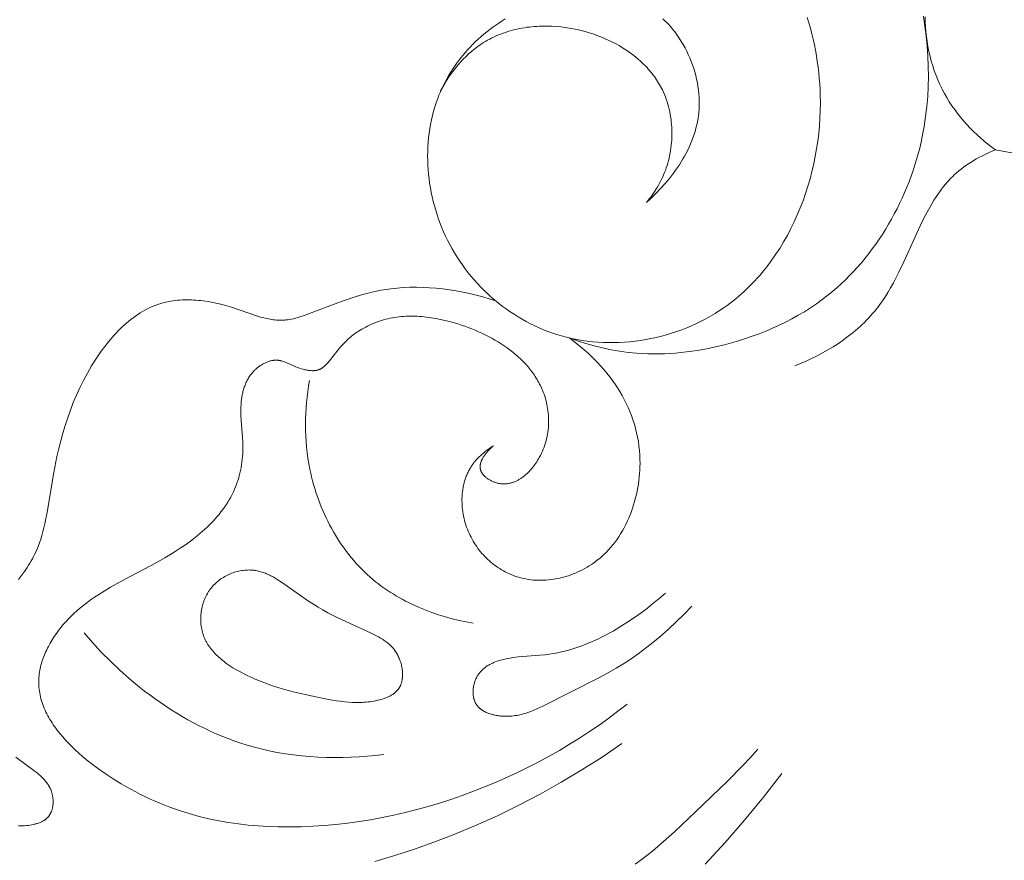
# Model space of a CAD drawing. Units: millimetres. Extents: x 5787 to 13714, y 5621 to 8839.
# Drawn here: x 12284 to 12317, y 8206 to 8234 of the extents above; entities that cross this region are included whole.
import ezdxf

# ---------------------------------------------------------------- set-up
doc = ezdxf.new("R2010")
doc.units = ezdxf.units.MM
doc.layers.get('0').update_dxf_attribs({"lineweight": 13})

# ---------------------------------------------------------------- blocks, each defined once
blk = doc.blocks.new('NPU.VRS-005_150_321')
for points in [[(-5.517, -28.02), (-5.466, -28.357), (-5.424, -28.695), (-5.392, -29.033), (-5.368, -29.372), (-5.354, -29.711), (-5.35, -30.05), (-5.356, -30.389), (-5.373, -30.727), (-5.401, -31.065), (-5.441, -31.402), (-5.492, -31.738), (-5.522, -31.906), (-5.555, -32.074), (-5.596, -32.266), (-5.642, -32.458), (-5.692, -32.649), (-5.746, -32.839), (-5.804, -33.029), (-5.865, -33.218), (-5.931, -33.405), (-6, -33.592), (-6.074, -33.777), (-6.151, -33.96), (-6.231, -34.142), (-6.316, -34.323), (-6.404, -34.501), (-6.496, -34.678), (-6.591, -34.853), (-6.69, -35.025), (-6.792, -35.196), (-6.898, -35.364), (-7.007, -35.53), (-7.12, -35.693), (-7.236, -35.853), (-7.356, -36.011), (-7.479, -36.166), (-7.605, -36.317), (-7.734, -36.466), (-7.867, -36.611), (-8.003, -36.753), (-8.142, -36.892), (-8.284, -37.027), (-8.429, -37.158), (-8.577, -37.286), (-8.729, -37.409), (-8.921, -37.557), (-9.117, -37.699), (-9.318, -37.835), (-9.522, -37.965), (-9.73, -38.088), (-9.942, -38.206), (-10.157, -38.318), (-10.375, -38.424), (-10.596, -38.525), (-10.82, -38.62), (-11.046, -38.71), (-11.275, -38.794), (-11.505, -38.872), (-11.738, -38.945), (-11.972, -39.013), (-12.207, -39.076), (-12.571, -39.163), (-12.754, -39.201), (-12.938, -39.236), (-13.122, -39.268), (-13.306, -39.296), (-13.491, -39.32), (-13.676, -39.341), (-13.861, -39.358), (-14.047, -39.371), (-14.232, -39.38), (-14.418, -39.386), (-14.604, -39.386), (-14.789, -39.383), (-14.975, -39.375), (-15.16, -39.363), (-15.305, -39.35), (-15.45, -39.334), (-15.595, -39.316), (-15.74, -39.295), (-15.884, -39.271), (-16.028, -39.245), (-16.171, -39.216), (-16.314, -39.185), (-16.598, -39.115), (-16.88, -39.035), (-17.158, -38.946), (-17.433, -38.849)], [(-14.841, -34.294), (-14.678, -34.144), (-14.518, -33.987), (-14.362, -33.824), (-14.211, -33.655), (-14.137, -33.568), (-14.065, -33.48), (-13.994, -33.391), (-13.925, -33.3), (-13.859, -33.207), (-13.794, -33.114), (-13.731, -33.019), (-13.67, -32.923), (-13.611, -32.826), (-13.555, -32.727), (-13.501, -32.627), (-13.45, -32.527), (-13.401, -32.425), (-13.356, -32.322), (-13.313, -32.218), (-13.273, -32.113), (-13.236, -32.007), (-13.203, -31.9), (-13.172, -31.792), (-13.145, -31.683), (-13.122, -31.573), (-13.102, -31.462), (-13.086, -31.351), (-13.08, -31.295), (-13.074, -31.239), (-13.069, -31.178), (-13.066, -31.118), (-13.063, -31.057), (-13.061, -30.996), (-13.061, -30.935), (-13.061, -30.874), (-13.066, -30.752), (-13.074, -30.629), (-13.087, -30.506), (-13.104, -30.384), (-13.125, -30.261), (-13.15, -30.139), (-13.179, -30.018), (-13.211, -29.897), (-13.248, -29.777), (-13.288, -29.659), (-13.331, -29.541), (-13.378, -29.425), (-13.429, -29.31), (-13.483, -29.197), (-13.54, -29.086), (-13.601, -28.977), (-13.665, -28.87), (-13.732, -28.765), (-13.802, -28.663), (-13.875, -28.564), (-13.951, -28.467), (-14.03, -28.373), (-14.112, -28.283), (-14.154, -28.239), (-14.196, -28.196), (-14.24, -28.153), (-14.284, -28.112)], [(-19.588, -28.115), (-19.697, -28.182), (-19.804, -28.251), (-19.909, -28.323), (-20.012, -28.396), (-20.113, -28.472), (-20.212, -28.549), (-20.309, -28.628), (-20.404, -28.71), (-20.497, -28.793), (-20.588, -28.878), (-20.676, -28.964), (-20.762, -29.053), (-20.847, -29.143), (-20.928, -29.235), (-21.008, -29.328), (-21.085, -29.424), (-21.16, -29.52), (-21.233, -29.619), (-21.303, -29.718), (-21.371, -29.82), (-21.436, -29.922), (-21.498, -30.027), (-21.559, -30.132), (-21.616, -30.239), (-21.671, -30.347), (-21.723, -30.457), (-21.773, -30.568), (-21.82, -30.68), (-21.864, -30.793), (-21.915, -30.934), (-21.961, -31.077), (-22.004, -31.221), (-22.042, -31.367), (-22.076, -31.514), (-22.106, -31.662), (-22.132, -31.811), (-22.154, -31.961), (-22.171, -32.112), (-22.185, -32.264), (-22.195, -32.417), (-22.201, -32.57), (-22.203, -32.723), (-22.201, -32.877), (-22.196, -33.03), (-22.186, -33.184), (-22.173, -33.338), (-22.156, -33.492), (-22.135, -33.645), (-22.11, -33.798), (-22.082, -33.95), (-22.049, -34.102), (-22.014, -34.253), (-21.974, -34.404), (-21.931, -34.553), (-21.885, -34.701), (-21.834, -34.848), (-21.781, -34.994), (-21.723, -35.139), (-21.663, -35.282), (-21.598, -35.423), (-21.531, -35.562), (-21.456, -35.706), (-21.378, -35.849), (-21.296, -35.988), (-21.211, -36.126), (-21.122, -36.261), (-21.03, -36.394), (-20.934, -36.525), (-20.836, -36.653), (-20.734, -36.778), (-20.629, -36.901), (-20.521, -37.021), (-20.41, -37.138), (-20.297, -37.252), (-20.18, -37.363), (-20.061, -37.472), (-19.939, -37.577), (-19.815, -37.679), (-19.689, -37.778), (-19.559, -37.873), (-19.428, -37.965), (-19.294, -38.054), (-19.159, -38.139), (-19.021, -38.22), (-18.881, -38.298), (-18.739, -38.372), (-18.596, -38.442), (-18.45, -38.509), (-18.303, -38.571), (-18.154, -38.63), (-18.004, -38.684), (-17.852, -38.734), (-17.699, -38.78), (-17.528, -38.826), (-17.355, -38.867), (-17.181, -38.902), (-17.005, -38.932), (-16.829, -38.957), (-16.652, -38.977), (-16.474, -38.992), (-16.295, -39.002), (-16.116, -39.007), (-15.937, -39.006), (-15.758, -39.001), (-15.578, -38.992), (-15.399, -38.977), (-15.22, -38.957), (-15.042, -38.933), (-14.864, -38.904), (-14.687, -38.87), (-14.511, -38.832), (-14.336, -38.789), (-14.163, -38.741), (-13.99, -38.689), (-13.819, -38.633), (-13.65, -38.572), (-13.483, -38.506), (-13.317, -38.436), (-13.154, -38.362), (-12.993, -38.284), (-12.835, -38.201), (-12.679, -38.114), (-12.525, -38.023), (-12.375, -37.928), (-12.227, -37.829), (-12.126, -37.756), (-12.025, -37.682), (-11.926, -37.606), (-11.829, -37.528), (-11.734, -37.447), (-11.64, -37.366), (-11.547, -37.282), (-11.456, -37.196), (-11.367, -37.109), (-11.279, -37.02), (-11.193, -36.93), (-11.109, -36.838), (-11.026, -36.744), (-10.945, -36.649), (-10.787, -36.453), (-10.636, -36.252), (-10.491, -36.046), (-10.353, -35.834), (-10.221, -35.618), (-10.096, -35.397), (-9.977, -35.171), (-9.865, -34.941), (-9.76, -34.708), (-9.661, -34.471), (-9.569, -34.23), (-9.483, -33.987), (-9.404, -33.741), (-9.332, -33.493), (-9.267, -33.243), (-9.208, -32.991), (-9.156, -32.737), (-9.111, -32.482), (-9.073, -32.226), (-9.041, -31.97), (-9.017, -31.713), (-8.999, -31.456), (-8.988, -31.199), (-8.985, -30.942), (-8.988, -30.686), (-8.995, -30.494), (-9.005, -30.303), (-9.02, -30.112), (-9.039, -29.922), (-9.061, -29.732), (-9.087, -29.543), (-9.117, -29.355), (-9.15, -29.168), (-9.187, -28.981), (-9.227, -28.795), (-9.271, -28.611), (-9.319, -28.427), (-9.37, -28.243), (-9.424, -28.061)], [(-5.456, -28.041), (-5.454, -28.209), (-5.446, -28.377), (-5.434, -28.544), (-5.416, -28.711), (-5.393, -28.878), (-5.365, -29.044), (-5.332, -29.209), (-5.294, -29.372), (-5.251, -29.535), (-5.203, -29.696), (-5.15, -29.855), (-5.092, -30.013), (-5.029, -30.168), (-4.961, -30.321), (-4.887, -30.472), (-4.809, -30.621), (-4.729, -30.761), (-4.645, -30.899), (-4.556, -31.034), (-4.463, -31.166), (-4.367, -31.296), (-4.266, -31.423), (-4.162, -31.547), (-4.054, -31.668), (-3.943, -31.785), (-3.829, -31.9), (-3.712, -32.012), (-3.592, -32.12), (-3.47, -32.225), (-3.345, -32.327), (-3.217, -32.425), (-3.088, -32.519)], [(-14.841, -34.294), (-14.791, -34.233), (-14.743, -34.172), (-14.695, -34.109), (-14.649, -34.045), (-14.604, -33.981), (-14.56, -33.915), (-14.517, -33.849), (-14.476, -33.781), (-14.436, -33.713), (-14.398, -33.644), (-14.361, -33.574), (-14.326, -33.503), (-14.292, -33.431), (-14.26, -33.358), (-14.229, -33.285), (-14.201, -33.21), (-14.172, -33.129), (-14.145, -33.047), (-14.12, -32.964), (-14.097, -32.881), (-14.076, -32.796), (-14.057, -32.711), (-14.04, -32.626), (-14.025, -32.54), (-14.013, -32.453), (-14.002, -32.366), (-13.994, -32.279), (-13.987, -32.192), (-13.983, -32.104), (-13.98, -32.016), (-13.98, -31.929), (-13.982, -31.841), (-13.986, -31.753), (-13.992, -31.666), (-14.001, -31.579), (-14.011, -31.492), (-14.023, -31.406), (-14.038, -31.32), (-14.055, -31.235), (-14.074, -31.15), (-14.095, -31.066), (-14.118, -30.982), (-14.144, -30.9), (-14.171, -30.818), (-14.201, -30.737), (-14.233, -30.658), (-14.267, -30.579), (-14.303, -30.502), (-14.333, -30.443), (-14.363, -30.386), (-14.395, -30.329), (-14.428, -30.273), (-14.462, -30.218), (-14.497, -30.163), (-14.533, -30.109), (-14.571, -30.056), (-14.61, -30.004), (-14.649, -29.952), (-14.69, -29.901), (-14.732, -29.851), (-14.775, -29.802), (-14.819, -29.753), (-14.864, -29.705), (-14.91, -29.658), (-14.957, -29.612), (-15.005, -29.566), (-15.053, -29.521), (-15.103, -29.477), (-15.205, -29.392), (-15.31, -29.309), (-15.418, -29.23), (-15.529, -29.154), (-15.643, -29.081), (-15.759, -29.012), (-15.878, -28.946), (-16, -28.883), (-16.123, -28.824), (-16.249, -28.768), (-16.376, -28.715), (-16.505, -28.666), (-16.635, -28.62), (-16.767, -28.578), (-16.899, -28.54), (-17.033, -28.504), (-17.168, -28.473), (-17.303, -28.445), (-17.438, -28.421), (-17.574, -28.401), (-17.71, -28.384), (-17.846, -28.371), (-18.018, -28.36), (-18.103, -28.356), (-18.189, -28.355), (-18.274, -28.354), (-18.359, -28.356), (-18.444, -28.359), (-18.528, -28.363), (-18.612, -28.369), (-18.696, -28.376), (-18.779, -28.386), (-18.862, -28.396), (-18.945, -28.409), (-19.027, -28.423), (-19.109, -28.438), (-19.19, -28.455), (-19.27, -28.474), (-19.35, -28.494), (-19.429, -28.517), (-19.508, -28.54), (-19.586, -28.566), (-19.663, -28.593), (-19.74, -28.621), (-19.816, -28.652), (-19.891, -28.684), (-19.965, -28.717), (-20.038, -28.753), (-20.111, -28.79), (-20.182, -28.829), (-20.253, -28.87), (-20.322, -28.912), (-20.391, -28.956), (-20.446, -28.993), (-20.5, -29.031), (-20.554, -29.071), (-20.606, -29.111), (-20.659, -29.152), (-20.71, -29.195), (-20.761, -29.238), (-20.811, -29.282), (-20.908, -29.374), (-21.003, -29.469), (-21.095, -29.567), (-21.184, -29.668), (-21.269, -29.772), (-21.351, -29.879), (-21.43, -29.988), (-21.506, -30.099), (-21.579, -30.212), (-21.648, -30.326), (-21.713, -30.442), (-21.776, -30.56)], [(-9.842, -39.791), (-9.654, -39.713), (-9.466, -39.63), (-9.28, -39.542), (-9.095, -39.45), (-8.912, -39.353), (-8.732, -39.25), (-8.554, -39.143), (-8.38, -39.031), (-8.21, -38.914), (-8.044, -38.792), (-7.882, -38.665), (-7.804, -38.6), (-7.726, -38.534), (-7.65, -38.466), (-7.575, -38.397), (-7.502, -38.326), (-7.431, -38.254), (-7.361, -38.181), (-7.292, -38.107), (-7.226, -38.032), (-7.161, -37.955), (-7.1, -37.88), (-7.041, -37.804), (-6.984, -37.726), (-6.928, -37.648), (-6.82, -37.488), (-6.717, -37.325), (-6.619, -37.158), (-6.525, -36.989), (-6.435, -36.816), (-6.347, -36.641), (-6.179, -36.286), (-5.687, -35.201), (-5.566, -34.948), (-5.44, -34.699), (-5.306, -34.454), (-5.237, -34.334), (-5.164, -34.216), (-5.09, -34.1), (-5.012, -33.986), (-4.932, -33.875), (-4.848, -33.767), (-4.762, -33.662), (-4.717, -33.61), (-4.671, -33.559), (-4.625, -33.51), (-4.577, -33.461), (-4.529, -33.413), (-4.479, -33.365), (-4.404, -33.297), (-4.327, -33.231), (-4.248, -33.167), (-4.167, -33.105), (-4.084, -33.046), (-3.999, -32.988), (-3.913, -32.932), (-3.825, -32.878), (-3.736, -32.827), (-3.646, -32.777), (-3.555, -32.729), (-3.463, -32.683), (-3.37, -32.639), (-3.277, -32.597), (-3.182, -32.558), (-3.088, -32.519)], [(-3.088, -32.519), (-2.737, -32.587), (-2.384, -32.644), (-2.088, -32.683), (-1.791, -32.714), (-1.493, -32.74), (-1.194, -32.759), (-0.597, -32.782), (0, -32.788)], [(-19.91, -37.601), (-20.128, -37.532), (-20.348, -37.469), (-20.569, -37.41), (-20.792, -37.357), (-21.015, -37.309), (-21.239, -37.267), (-21.463, -37.231), (-21.687, -37.201), (-21.911, -37.177), (-22.134, -37.159), (-22.356, -37.147), (-22.576, -37.143), (-22.795, -37.145), (-23.012, -37.154), (-23.226, -37.17), (-23.333, -37.181), (-23.438, -37.193), (-23.601, -37.217), (-23.762, -37.244), (-23.922, -37.276), (-24.081, -37.311), (-24.238, -37.35), (-24.394, -37.392), (-24.704, -37.485), (-25.01, -37.587), (-25.316, -37.697), (-26.214, -38.043), (-26.359, -38.095), (-26.503, -38.142), (-26.576, -38.163), (-26.648, -38.183), (-26.72, -38.201), (-26.793, -38.216), (-26.865, -38.229), (-26.901, -38.235), (-26.937, -38.24), (-26.973, -38.244), (-27.009, -38.248), (-27.045, -38.25), (-27.081, -38.252), (-27.135, -38.254), (-27.188, -38.254), (-27.241, -38.252), (-27.294, -38.249), (-27.347, -38.244), (-27.4, -38.237), (-27.453, -38.23), (-27.507, -38.221), (-27.56, -38.211), (-27.613, -38.2), (-27.719, -38.175), (-27.826, -38.146), (-27.933, -38.114), (-28.147, -38.043), (-28.581, -37.889), (-28.801, -37.816), (-28.958, -37.769), (-29.116, -37.726), (-29.274, -37.687), (-29.433, -37.654), (-29.593, -37.625), (-29.752, -37.602), (-29.832, -37.593), (-29.912, -37.585), (-29.991, -37.578), (-30.071, -37.573), (-30.15, -37.57), (-30.229, -37.568), (-30.308, -37.568), (-30.386, -37.569), (-30.464, -37.572), (-30.542, -37.577), (-30.619, -37.583), (-30.696, -37.592), (-30.773, -37.602), (-30.849, -37.614), (-30.924, -37.628), (-30.999, -37.643), (-31.073, -37.661), (-31.147, -37.681), (-31.22, -37.702), (-31.292, -37.726), (-31.335, -37.742), (-31.379, -37.758), (-31.465, -37.792), (-31.549, -37.83), (-31.633, -37.87), (-31.715, -37.914), (-31.797, -37.959), (-31.877, -38.008), (-31.956, -38.059), (-32.034, -38.112), (-32.111, -38.167), (-32.187, -38.225), (-32.262, -38.285), (-32.335, -38.347), (-32.408, -38.411), (-32.479, -38.476), (-32.549, -38.544), (-32.618, -38.613), (-32.686, -38.684), (-32.752, -38.756), (-32.818, -38.83), (-32.945, -38.981), (-33.068, -39.137), (-33.186, -39.297), (-33.3, -39.46), (-33.409, -39.625), (-33.513, -39.793), (-33.653, -40.035), (-33.785, -40.279), (-33.907, -40.526), (-34.021, -40.774), (-34.127, -41.025), (-34.225, -41.278), (-34.316, -41.533), (-34.4, -41.79), (-34.478, -42.05), (-34.55, -42.311), (-34.617, -42.574), (-34.678, -42.838), (-34.788, -43.374), (-35.011, -44.716), (-35.06, -44.979), (-35.087, -45.11), (-35.117, -45.239), (-35.149, -45.367), (-35.184, -45.494), (-35.221, -45.619), (-35.263, -45.742), (-35.308, -45.863), (-35.332, -45.923), (-35.357, -45.982), (-35.392, -46.059), (-35.428, -46.134), (-35.466, -46.208), (-35.505, -46.282), (-35.546, -46.355), (-35.589, -46.427), (-35.633, -46.498), (-35.678, -46.569), (-35.773, -46.709), (-35.872, -46.846), (-35.975, -46.982)], [(-36.057, -52.961), (-35.407, -53.443), (-35.349, -53.489), (-35.292, -53.535), (-35.237, -53.584), (-35.21, -53.608), (-35.183, -53.633), (-35.158, -53.659), (-35.132, -53.685), (-35.108, -53.711), (-35.084, -53.738), (-35.061, -53.765), (-35.038, -53.793), (-35.017, -53.821), (-34.996, -53.85), (-34.976, -53.88), (-34.957, -53.91), (-34.939, -53.941), (-34.922, -53.973), (-34.914, -53.989), (-34.906, -54.005), (-34.898, -54.022), (-34.891, -54.038), (-34.884, -54.055), (-34.877, -54.072), (-34.871, -54.089), (-34.865, -54.107), (-34.856, -54.132), (-34.849, -54.158), (-34.841, -54.184), (-34.835, -54.211), (-34.829, -54.237), (-34.824, -54.264), (-34.82, -54.292), (-34.816, -54.319), (-34.813, -54.347), (-34.81, -54.374), (-34.808, -54.402), (-34.807, -54.43), (-34.807, -54.457), (-34.807, -54.485), (-34.808, -54.512), (-34.81, -54.54), (-34.813, -54.567), (-34.816, -54.594), (-34.82, -54.621), (-34.825, -54.647), (-34.831, -54.674), (-34.837, -54.699), (-34.844, -54.725), (-34.852, -54.75), (-34.861, -54.775), (-34.865, -54.787), (-34.87, -54.799), (-34.875, -54.811), (-34.88, -54.822), (-34.886, -54.834), (-34.891, -54.845), (-34.897, -54.856), (-34.903, -54.868), (-34.909, -54.879), (-34.916, -54.889), (-34.923, -54.9), (-34.929, -54.91), (-34.937, -54.921), (-34.944, -54.931), (-34.952, -54.941), (-34.96, -54.952), (-34.969, -54.962), (-34.978, -54.972), (-34.987, -54.982), (-34.996, -54.991), (-35.005, -55.001), (-35.015, -55.01), (-35.025, -55.019), (-35.035, -55.027), (-35.045, -55.036), (-35.055, -55.044), (-35.066, -55.052), (-35.077, -55.06), (-35.088, -55.068), (-35.099, -55.076), (-35.111, -55.083), (-35.122, -55.09), (-35.146, -55.104), (-35.17, -55.118), (-35.195, -55.13), (-35.22, -55.142), (-35.246, -55.153), (-35.273, -55.164), (-35.3, -55.174), (-35.327, -55.183), (-35.355, -55.192), (-35.383, -55.2), (-35.412, -55.208), (-35.44, -55.215), (-35.469, -55.222), (-35.528, -55.234), (-35.588, -55.244), (-35.648, -55.252), (-35.708, -55.258), (-35.768, -55.263), (-35.838, -55.268), (-35.908, -55.27), (-35.977, -55.272)], [(-19.991, -42.476), (-20.033, -42.514), (-20.077, -42.555), (-20.12, -42.598), (-20.162, -42.643), (-20.183, -42.667), (-20.204, -42.69), (-20.224, -42.715), (-20.243, -42.739), (-20.262, -42.764), (-20.281, -42.789), (-20.299, -42.815), (-20.316, -42.84), (-20.332, -42.866), (-20.347, -42.892), (-20.361, -42.919), (-20.375, -42.945), (-20.381, -42.958), (-20.387, -42.971), (-20.392, -42.985), (-20.398, -42.998), (-20.403, -43.011), (-20.408, -43.024), (-20.412, -43.038), (-20.416, -43.051), (-20.42, -43.064), (-20.423, -43.077), (-20.426, -43.091), (-20.429, -43.104), (-20.431, -43.117), (-20.433, -43.13), (-20.435, -43.143), (-20.436, -43.156), (-20.437, -43.169), (-20.437, -43.182), (-20.437, -43.195), (-20.437, -43.208), (-20.436, -43.22), (-20.435, -43.227), (-20.434, -43.233), (-20.433, -43.239), (-20.432, -43.246), (-20.431, -43.252), (-20.43, -43.258), (-20.428, -43.269), (-20.425, -43.28), (-20.422, -43.291), (-20.418, -43.302), (-20.415, -43.312), (-20.41, -43.323), (-20.406, -43.334), (-20.401, -43.344), (-20.396, -43.355), (-20.391, -43.365), (-20.385, -43.375), (-20.379, -43.385), (-20.373, -43.395), (-20.366, -43.405), (-20.359, -43.415), (-20.352, -43.425), (-20.345, -43.435), (-20.337, -43.444), (-20.329, -43.454), (-20.321, -43.463), (-20.313, -43.473), (-20.304, -43.482), (-20.295, -43.491), (-20.286, -43.5), (-20.277, -43.509), (-20.267, -43.517), (-20.248, -43.535), (-20.227, -43.551), (-20.206, -43.567), (-20.184, -43.583), (-20.162, -43.598), (-20.139, -43.613), (-20.115, -43.627), (-20.091, -43.64), (-20.067, -43.653), (-20.042, -43.665), (-20.017, -43.676), (-19.992, -43.687), (-19.966, -43.697), (-19.94, -43.707), (-19.914, -43.715), (-19.888, -43.723), (-19.862, -43.731), (-19.835, -43.737), (-19.809, -43.743), (-19.782, -43.748), (-19.756, -43.752), (-19.729, -43.755), (-19.703, -43.758), (-19.676, -43.759), (-19.65, -43.76), (-19.624, -43.76), (-19.598, -43.76), (-19.572, -43.758), (-19.547, -43.756), (-19.521, -43.753), (-19.496, -43.75), (-19.47, -43.745), (-19.445, -43.74), (-19.42, -43.735), (-19.395, -43.728), (-19.371, -43.721), (-19.346, -43.714), (-19.322, -43.705), (-19.297, -43.697), (-19.273, -43.687), (-19.25, -43.677), (-19.226, -43.666), (-19.202, -43.655), (-19.179, -43.643), (-19.156, -43.631), (-19.133, -43.618), (-19.11, -43.604), (-19.088, -43.59), (-19.065, -43.576), (-19.043, -43.561), (-19.021, -43.545), (-18.999, -43.529), (-18.978, -43.513), (-18.935, -43.479), (-18.894, -43.443), (-18.853, -43.406), (-18.813, -43.367), (-18.774, -43.327), (-18.737, -43.285), (-18.7, -43.242), (-18.664, -43.199), (-18.629, -43.154), (-18.596, -43.108), (-18.563, -43.062), (-18.532, -43.014), (-18.502, -42.967), (-18.473, -42.918), (-18.445, -42.869), (-18.408, -42.801), (-18.374, -42.732), (-18.342, -42.662), (-18.312, -42.592), (-18.285, -42.521), (-18.26, -42.45), (-18.237, -42.378), (-18.217, -42.307), (-18.199, -42.235), (-18.182, -42.162), (-18.169, -42.09), (-18.157, -42.018), (-18.147, -41.945), (-18.14, -41.872), (-18.134, -41.8), (-18.131, -41.727), (-18.13, -41.655), (-18.13, -41.582), (-18.133, -41.51), (-18.138, -41.438), (-18.144, -41.367), (-18.152, -41.295), (-18.163, -41.225), (-18.175, -41.154), (-18.189, -41.084), (-18.205, -41.015), (-18.222, -40.946), (-18.241, -40.877), (-18.262, -40.81), (-18.285, -40.743), (-18.31, -40.677), (-18.336, -40.611), (-18.358, -40.558), (-18.382, -40.505), (-18.407, -40.453), (-18.433, -40.401), (-18.46, -40.35), (-18.489, -40.299), (-18.518, -40.249), (-18.548, -40.2), (-18.579, -40.151), (-18.611, -40.103), (-18.644, -40.055), (-18.678, -40.008), (-18.713, -39.961), (-18.748, -39.915), (-18.785, -39.87), (-18.823, -39.825), (-18.9, -39.737), (-18.981, -39.651), (-19.065, -39.568), (-19.151, -39.487), (-19.241, -39.408), (-19.334, -39.331), (-19.429, -39.257), (-19.526, -39.185), (-19.626, -39.115), (-19.728, -39.048), (-19.831, -38.983), (-19.937, -38.92), (-20.045, -38.859), (-20.154, -38.801), (-20.265, -38.745), (-20.377, -38.691), (-20.49, -38.639), (-20.605, -38.59), (-20.72, -38.543), (-20.836, -38.498), (-20.953, -38.455), (-21.071, -38.415), (-21.189, -38.377), (-21.307, -38.341), (-21.462, -38.298), (-21.618, -38.258), (-21.774, -38.223), (-21.929, -38.193), (-22.085, -38.167), (-22.24, -38.146), (-22.395, -38.131), (-22.472, -38.125), (-22.549, -38.121), (-22.626, -38.118), (-22.703, -38.117), (-22.78, -38.117), (-22.857, -38.118), (-22.933, -38.121), (-23.009, -38.126), (-23.085, -38.132), (-23.161, -38.14), (-23.237, -38.149), (-23.312, -38.161), (-23.387, -38.173), (-23.462, -38.188), (-23.537, -38.204), (-23.611, -38.222), (-23.685, -38.242), (-23.759, -38.264), (-23.827, -38.286), (-23.894, -38.309), (-23.961, -38.334), (-24.027, -38.361), (-24.093, -38.389), (-24.158, -38.418), (-24.223, -38.449), (-24.287, -38.481), (-24.35, -38.515), (-24.412, -38.55), (-24.473, -38.587), (-24.532, -38.625), (-24.591, -38.664), (-24.649, -38.705), (-24.705, -38.747), (-24.76, -38.791), (-24.806, -38.829), (-24.851, -38.867), (-24.895, -38.907), (-24.938, -38.948), (-24.98, -38.989), (-25.021, -39.032), (-25.103, -39.119), (-25.182, -39.209), (-25.26, -39.302), (-25.506, -39.614), (-25.552, -39.67), (-25.576, -39.698), (-25.6, -39.725), (-25.625, -39.751), (-25.65, -39.776), (-25.663, -39.788), (-25.675, -39.799), (-25.688, -39.811), (-25.702, -39.822), (-25.715, -39.832), (-25.728, -39.842), (-25.742, -39.852), (-25.756, -39.862), (-25.77, -39.871), (-25.784, -39.879), (-25.798, -39.887), (-25.813, -39.895), (-25.825, -39.901), (-25.838, -39.906), (-25.851, -39.911), (-25.864, -39.916), (-25.877, -39.921), (-25.89, -39.925), (-25.904, -39.929), (-25.917, -39.933), (-25.931, -39.936), (-25.945, -39.939), (-25.959, -39.941), (-25.973, -39.944), (-25.987, -39.946), (-26.001, -39.947), (-26.015, -39.949), (-26.03, -39.95), (-26.044, -39.951), (-26.059, -39.951), (-26.073, -39.951), (-26.088, -39.951), (-26.118, -39.95), (-26.148, -39.949), (-26.178, -39.946), (-26.208, -39.942), (-26.239, -39.937), (-26.27, -39.932), (-26.301, -39.926), (-26.332, -39.919), (-26.363, -39.911), (-26.394, -39.903), (-26.457, -39.884), (-26.519, -39.863), (-26.581, -39.841), (-26.643, -39.817), (-26.763, -39.766), (-26.943, -39.685), (-27.002, -39.661), (-27.031, -39.65), (-27.061, -39.64), (-27.09, -39.63), (-27.119, -39.622), (-27.134, -39.618), (-27.149, -39.614), (-27.163, -39.611), (-27.178, -39.608), (-27.193, -39.605), (-27.208, -39.603), (-27.223, -39.601), (-27.238, -39.599), (-27.251, -39.598), (-27.264, -39.597), (-27.277, -39.597), (-27.29, -39.596), (-27.303, -39.596), (-27.316, -39.596), (-27.329, -39.597), (-27.342, -39.597), (-27.356, -39.598), (-27.369, -39.6), (-27.382, -39.601), (-27.395, -39.603), (-27.422, -39.607), (-27.448, -39.612), (-27.475, -39.617), (-27.501, -39.624), (-27.528, -39.632), (-27.554, -39.64), (-27.581, -39.649), (-27.607, -39.659), (-27.633, -39.67), (-27.659, -39.681), (-27.685, -39.693), (-27.71, -39.706), (-27.735, -39.72), (-27.76, -39.734), (-27.785, -39.749), (-27.81, -39.764), (-27.834, -39.78), (-27.858, -39.797), (-27.881, -39.814), (-27.904, -39.831), (-27.927, -39.849), (-27.949, -39.868), (-27.971, -39.887), (-27.992, -39.906), (-28.013, -39.926), (-28.034, -39.946), (-28.061, -39.975), (-28.088, -40.004), (-28.113, -40.034), (-28.138, -40.065), (-28.161, -40.096), (-28.184, -40.128), (-28.206, -40.16), (-28.226, -40.193), (-28.246, -40.226), (-28.265, -40.26), (-28.283, -40.294), (-28.3, -40.328), (-28.316, -40.364), (-28.332, -40.399), (-28.346, -40.435), (-28.36, -40.471), (-28.373, -40.507), (-28.385, -40.544), (-28.397, -40.581), (-28.407, -40.618), (-28.417, -40.656), (-28.426, -40.693), (-28.435, -40.731), (-28.443, -40.769), (-28.456, -40.845), (-28.468, -40.922), (-28.476, -40.999), (-28.483, -41.076), (-28.488, -41.169), (-28.49, -41.262), (-28.49, -41.354), (-28.487, -41.447), (-28.478, -41.631), (-28.433, -42.183), (-28.423, -42.367), (-28.42, -42.459), (-28.419, -42.552), (-28.42, -42.647), (-28.424, -42.742), (-28.431, -42.837), (-28.44, -42.931), (-28.451, -43.026), (-28.465, -43.121), (-28.481, -43.215), (-28.5, -43.308), (-28.522, -43.401), (-28.545, -43.494), (-28.572, -43.585), (-28.6, -43.676), (-28.631, -43.766), (-28.665, -43.854), (-28.701, -43.942), (-28.74, -44.028), (-28.783, -44.118), (-28.829, -44.206), (-28.878, -44.293), (-28.929, -44.379), (-28.983, -44.463), (-29.039, -44.545), (-29.097, -44.627), (-29.158, -44.706), (-29.221, -44.785), (-29.285, -44.862), (-29.352, -44.937), (-29.42, -45.012), (-29.49, -45.085), (-29.562, -45.156), (-29.635, -45.227), (-29.71, -45.296), (-29.787, -45.364), (-29.865, -45.431), (-30.024, -45.56), (-30.188, -45.686), (-30.355, -45.807), (-30.526, -45.923), (-30.699, -46.036), (-30.874, -46.144), (-31.05, -46.249), (-31.509, -46.505), (-32.423, -46.987), (-32.873, -47.237), (-33.09, -47.366), (-33.304, -47.501), (-33.409, -47.571), (-33.513, -47.643), (-33.616, -47.717), (-33.718, -47.793), (-33.818, -47.872), (-33.916, -47.953), (-34.012, -48.036), (-34.107, -48.122), (-34.2, -48.211), (-34.291, -48.303), (-34.379, -48.397), (-34.465, -48.495), (-34.545, -48.593), (-34.623, -48.693), (-34.698, -48.796), (-34.77, -48.901), (-34.839, -49.008), (-34.903, -49.118), (-34.964, -49.229), (-34.993, -49.285), (-35.021, -49.341), (-35.047, -49.398), (-35.073, -49.455), (-35.097, -49.512), (-35.12, -49.57), (-35.142, -49.627), (-35.162, -49.685), (-35.181, -49.743), (-35.199, -49.801), (-35.215, -49.86), (-35.23, -49.918), (-35.243, -49.976), (-35.255, -50.034), (-35.265, -50.093), (-35.274, -50.151), (-35.281, -50.209), (-35.287, -50.267), (-35.291, -50.334), (-35.293, -50.401), (-35.292, -50.467), (-35.29, -50.534), (-35.285, -50.6), (-35.279, -50.666), (-35.27, -50.732), (-35.259, -50.797), (-35.246, -50.862), (-35.232, -50.927), (-35.215, -50.992), (-35.196, -51.057), (-35.176, -51.121), (-35.154, -51.185), (-35.13, -51.248), (-35.104, -51.311), (-35.077, -51.374), (-35.048, -51.437), (-35.017, -51.499), (-34.985, -51.561), (-34.951, -51.623), (-34.915, -51.684), (-34.878, -51.745), (-34.84, -51.806), (-34.8, -51.866), (-34.759, -51.926), (-34.716, -51.985), (-34.673, -52.045), (-34.581, -52.161), (-34.485, -52.277), (-34.384, -52.39), (-34.279, -52.502), (-34.17, -52.612), (-34.057, -52.72), (-33.941, -52.827), (-33.821, -52.931), (-33.699, -53.033), (-33.574, -53.133), (-33.447, -53.231), (-33.318, -53.327), (-33.055, -53.511), (-32.788, -53.686), (-32.518, -53.851), (-32.355, -53.946), (-32.191, -54.037), (-32.028, -54.125), (-31.864, -54.208), (-31.701, -54.288), (-31.537, -54.365), (-31.374, -54.438), (-31.21, -54.507), (-31.046, -54.574), (-30.882, -54.637), (-30.718, -54.696), (-30.554, -54.753), (-30.225, -54.856), (-29.896, -54.948), (-29.566, -55.027), (-29.235, -55.096), (-28.904, -55.154), (-28.571, -55.202), (-28.237, -55.24), (-27.902, -55.269), (-27.566, -55.289), (-27.228, -55.301), (-26.844, -55.305), (-26.458, -55.298), (-26.07, -55.282), (-25.682, -55.257), (-25.292, -55.222), (-24.902, -55.177), (-24.512, -55.123), (-24.122, -55.06), (-23.733, -54.988), (-23.343, -54.908), (-22.955, -54.818), (-22.568, -54.72), (-22.183, -54.613), (-21.799, -54.499), (-21.417, -54.376), (-21.037, -54.245), (-20.66, -54.106), (-20.285, -53.959), (-19.914, -53.805), (-19.546, -53.643), (-19.181, -53.474), (-18.821, -53.298), (-18.464, -53.115), (-18.112, -52.925), (-17.765, -52.728), (-17.423, -52.524), (-17.086, -52.314), (-16.754, -52.097), (-16.429, -51.875), (-16.109, -51.646), (-15.796, -51.411), (-15.489, -51.17)], [(-19.991, -42.476), (-20.047, -42.512), (-20.102, -42.549), (-20.157, -42.588), (-20.211, -42.627), (-20.264, -42.669), (-20.316, -42.711), (-20.367, -42.755), (-20.416, -42.8), (-20.465, -42.847), (-20.512, -42.894), (-20.557, -42.943), (-20.601, -42.994), (-20.643, -43.046), (-20.663, -43.072), (-20.683, -43.099), (-20.702, -43.126), (-20.721, -43.153), (-20.739, -43.181), (-20.757, -43.209), (-20.775, -43.24), (-20.793, -43.271), (-20.81, -43.302), (-20.827, -43.334), (-20.843, -43.365), (-20.858, -43.398), (-20.873, -43.43), (-20.887, -43.463), (-20.901, -43.497), (-20.913, -43.53), (-20.926, -43.564), (-20.937, -43.598), (-20.948, -43.632), (-20.959, -43.667), (-20.969, -43.702), (-20.978, -43.737), (-20.994, -43.808), (-21.009, -43.879), (-21.021, -43.952), (-21.03, -44.025), (-21.038, -44.098), (-21.043, -44.172), (-21.046, -44.247), (-21.046, -44.321), (-21.045, -44.396), (-21.041, -44.471), (-21.035, -44.546), (-21.027, -44.621), (-21.017, -44.696), (-21.005, -44.771), (-20.991, -44.846), (-20.975, -44.92), (-20.956, -44.994), (-20.936, -45.067), (-20.914, -45.14), (-20.89, -45.212), (-20.864, -45.283), (-20.835, -45.353), (-20.806, -45.423), (-20.774, -45.492), (-20.741, -45.557), (-20.707, -45.622), (-20.67, -45.686), (-20.633, -45.749), (-20.593, -45.81), (-20.552, -45.87), (-20.51, -45.93), (-20.466, -45.987), (-20.42, -46.044), (-20.373, -46.099), (-20.325, -46.153), (-20.276, -46.206), (-20.225, -46.257), (-20.173, -46.307), (-20.119, -46.355), (-20.065, -46.402), (-20.009, -46.447), (-19.953, -46.491), (-19.895, -46.533), (-19.836, -46.574), (-19.776, -46.612), (-19.715, -46.65), (-19.654, -46.685), (-19.591, -46.719), (-19.528, -46.751), (-19.464, -46.781), (-19.399, -46.81), (-19.333, -46.836), (-19.267, -46.861), (-19.2, -46.884), (-19.132, -46.904), (-19.064, -46.923), (-18.982, -46.943), (-18.9, -46.96), (-18.817, -46.974), (-18.733, -46.986), (-18.649, -46.995), (-18.565, -47.001), (-18.48, -47.004), (-18.395, -47.005), (-18.31, -47.003), (-18.225, -46.999), (-18.139, -46.992), (-18.054, -46.982), (-17.969, -46.971), (-17.884, -46.956), (-17.8, -46.94), (-17.716, -46.921), (-17.632, -46.899), (-17.549, -46.876), (-17.466, -46.85), (-17.384, -46.822), (-17.303, -46.791), (-17.223, -46.759), (-17.143, -46.724), (-17.065, -46.687), (-16.987, -46.649), (-16.911, -46.608), (-16.836, -46.565), (-16.762, -46.52), (-16.689, -46.473), (-16.618, -46.424), (-16.548, -46.374), (-16.48, -46.321), (-16.434, -46.284), (-16.389, -46.247), (-16.344, -46.208), (-16.301, -46.168), (-16.258, -46.128), (-16.216, -46.087), (-16.175, -46.045), (-16.134, -46.003), (-16.094, -45.959), (-16.055, -45.915), (-15.98, -45.825), (-15.907, -45.733), (-15.837, -45.638), (-15.771, -45.54), (-15.707, -45.44), (-15.646, -45.339), (-15.589, -45.235), (-15.534, -45.129), (-15.482, -45.022), (-15.434, -44.913), (-15.388, -44.803), (-15.345, -44.691), (-15.305, -44.578), (-15.269, -44.464), (-15.235, -44.35), (-15.204, -44.234), (-15.176, -44.118), (-15.151, -44.001), (-15.128, -43.884), (-15.109, -43.767), (-15.093, -43.649), (-15.079, -43.532), (-15.069, -43.415), (-15.061, -43.298), (-15.056, -43.181), (-15.055, -43.065), (-15.056, -42.95), (-15.062, -42.794), (-15.073, -42.64), (-15.089, -42.487), (-15.111, -42.336), (-15.137, -42.187), (-15.168, -42.039), (-15.204, -41.893), (-15.245, -41.748), (-15.291, -41.605), (-15.341, -41.464), (-15.396, -41.325), (-15.455, -41.188), (-15.518, -41.052), (-15.585, -40.918), (-15.657, -40.786), (-15.733, -40.656), (-15.813, -40.527), (-15.896, -40.401), (-15.984, -40.277), (-16.075, -40.154), (-16.17, -40.034), (-16.269, -39.916), (-16.371, -39.799), (-16.476, -39.685), (-16.585, -39.573), (-16.697, -39.463), (-16.812, -39.355), (-16.931, -39.249), (-17.052, -39.146), (-17.176, -39.045), (-17.303, -38.946), (-17.433, -38.849)], [(-20.674, -48.447), (-20.907, -48.404), (-21.141, -48.355), (-21.374, -48.298), (-21.606, -48.235), (-21.836, -48.164), (-22.064, -48.086), (-22.29, -48.001), (-22.513, -47.909), (-22.732, -47.809), (-22.841, -47.756), (-22.948, -47.702), (-23.054, -47.645), (-23.159, -47.587), (-23.263, -47.527), (-23.366, -47.465), (-23.467, -47.401), (-23.567, -47.335), (-23.666, -47.267), (-23.763, -47.197), (-23.859, -47.125), (-23.953, -47.051), (-24.045, -46.975), (-24.136, -46.898), (-24.234, -46.81), (-24.329, -46.72), (-24.422, -46.628), (-24.513, -46.534), (-24.602, -46.437), (-24.689, -46.339), (-24.774, -46.238), (-24.856, -46.136), (-24.937, -46.032), (-25.015, -45.926), (-25.091, -45.818), (-25.165, -45.708), (-25.236, -45.597), (-25.306, -45.485), (-25.373, -45.371), (-25.438, -45.255), (-25.5, -45.138), (-25.561, -45.02), (-25.619, -44.901), (-25.675, -44.78), (-25.728, -44.659), (-25.78, -44.536), (-25.829, -44.413), (-25.875, -44.288), (-25.92, -44.163), (-25.962, -44.037), (-26.001, -43.91), (-26.038, -43.783), (-26.073, -43.655), (-26.106, -43.527), (-26.136, -43.398), (-26.164, -43.269), (-26.199, -43.083), (-26.23, -42.896), (-26.256, -42.709), (-26.277, -42.522), (-26.293, -42.335), (-26.305, -42.147), (-26.312, -41.959), (-26.314, -41.772), (-26.312, -41.584), (-26.306, -41.397), (-26.294, -41.21), (-26.279, -41.024), (-26.259, -40.838), (-26.235, -40.653), (-26.207, -40.468), (-26.174, -40.284)], [(-13.312, -47.879), (-13.571, -48.145), (-13.836, -48.406), (-14.109, -48.659), (-14.389, -48.905), (-14.675, -49.143), (-14.969, -49.37), (-15.119, -49.48), (-15.27, -49.587), (-15.424, -49.691), (-15.579, -49.792), (-15.861, -49.965), (-16.149, -50.13), (-16.441, -50.288), (-18.323, -51.24), (-18.423, -51.288), (-18.523, -51.333), (-18.624, -51.376), (-18.726, -51.417), (-18.83, -51.454), (-18.882, -51.471), (-18.935, -51.487), (-18.988, -51.502), (-19.041, -51.516), (-19.095, -51.529), (-19.149, -51.54), (-19.204, -51.551), (-19.259, -51.559), (-19.315, -51.567), (-19.371, -51.573), (-19.428, -51.577), (-19.486, -51.58), (-19.544, -51.581), (-19.603, -51.58), (-19.639, -51.579), (-19.675, -51.577), (-19.711, -51.575), (-19.747, -51.572), (-19.784, -51.568), (-19.82, -51.563), (-19.856, -51.558), (-19.892, -51.552), (-19.928, -51.545), (-19.964, -51.537), (-19.999, -51.529), (-20.034, -51.52), (-20.069, -51.51), (-20.103, -51.499), (-20.137, -51.487), (-20.17, -51.475), (-20.202, -51.462), (-20.234, -51.448), (-20.265, -51.433), (-20.296, -51.417), (-20.31, -51.409), (-20.325, -51.4), (-20.34, -51.391), (-20.354, -51.383), (-20.368, -51.373), (-20.381, -51.364), (-20.395, -51.354), (-20.408, -51.345), (-20.421, -51.334), (-20.434, -51.324), (-20.446, -51.314), (-20.458, -51.303), (-20.47, -51.292), (-20.482, -51.281), (-20.493, -51.269), (-20.504, -51.257), (-20.515, -51.245), (-20.525, -51.233), (-20.535, -51.22), (-20.545, -51.208), (-20.554, -51.195), (-20.563, -51.181), (-20.572, -51.168), (-20.58, -51.154), (-20.587, -51.141), (-20.594, -51.128), (-20.601, -51.115), (-20.607, -51.101), (-20.613, -51.088), (-20.619, -51.074), (-20.625, -51.06), (-20.63, -51.045), (-20.635, -51.031), (-20.639, -51.017), (-20.644, -51.002), (-20.648, -50.987), (-20.651, -50.972), (-20.655, -50.957), (-20.658, -50.942), (-20.661, -50.926), (-20.663, -50.911), (-20.665, -50.895), (-20.667, -50.879), (-20.669, -50.864), (-20.671, -50.848), (-20.672, -50.832), (-20.673, -50.8), (-20.674, -50.767), (-20.673, -50.735), (-20.672, -50.702), (-20.669, -50.669), (-20.665, -50.637), (-20.66, -50.604), (-20.655, -50.571), (-20.648, -50.538), (-20.64, -50.506), (-20.632, -50.474), (-20.622, -50.442), (-20.612, -50.411), (-20.601, -50.379), (-20.588, -50.349), (-20.575, -50.318), (-20.561, -50.289), (-20.546, -50.26), (-20.531, -50.231), (-20.514, -50.204), (-20.497, -50.177), (-20.479, -50.152), (-20.461, -50.127), (-20.442, -50.104), (-20.423, -50.081), (-20.403, -50.058), (-20.382, -50.037), (-20.361, -50.016), (-20.339, -49.996), (-20.316, -49.976), (-20.293, -49.957), (-20.27, -49.939), (-20.246, -49.921), (-20.221, -49.904), (-20.196, -49.887), (-20.171, -49.872), (-20.145, -49.856), (-20.119, -49.841), (-20.092, -49.827), (-20.065, -49.813), (-20.038, -49.8), (-20.011, -49.788), (-19.983, -49.775), (-19.927, -49.752), (-19.87, -49.731), (-19.812, -49.712), (-19.754, -49.694), (-19.696, -49.678), (-19.606, -49.655), (-19.516, -49.636), (-19.426, -49.62), (-19.335, -49.606), (-19.245, -49.594), (-19.154, -49.584), (-18.431, -49.529), (-18.251, -49.511), (-18.111, -49.493), (-17.971, -49.47), (-17.832, -49.443), (-17.693, -49.413), (-17.555, -49.378), (-17.417, -49.34), (-17.281, -49.299), (-17.145, -49.253), (-17.01, -49.205), (-16.875, -49.153), (-16.742, -49.099), (-16.609, -49.041), (-16.478, -48.98), (-16.347, -48.917), (-16.217, -48.851), (-16.088, -48.782), (-15.961, -48.711), (-15.834, -48.638), (-15.584, -48.485), (-15.339, -48.324), (-15.099, -48.156), (-14.864, -47.982), (-14.636, -47.802), (-14.413, -47.619), (-14.196, -47.432)], [(-23.682, -52.864), (-23.955, -52.897), (-24.23, -52.924), (-24.505, -52.945), (-24.781, -52.96), (-25.058, -52.969), (-25.335, -52.971), (-25.612, -52.967), (-25.889, -52.957), (-26.165, -52.939), (-26.441, -52.915), (-26.716, -52.883), (-26.99, -52.844), (-27.263, -52.797), (-27.535, -52.743), (-27.804, -52.681), (-28.072, -52.611), (-28.28, -52.55), (-28.486, -52.485), (-28.69, -52.415), (-28.894, -52.341), (-29.095, -52.261), (-29.296, -52.178), (-29.494, -52.09), (-29.691, -51.997), (-29.886, -51.901), (-30.079, -51.801), (-30.271, -51.696), (-30.46, -51.588), (-30.648, -51.476), (-30.833, -51.36), (-31.016, -51.241), (-31.198, -51.118), (-31.377, -50.993), (-31.554, -50.863), (-31.728, -50.731), (-31.9, -50.596), (-32.237, -50.317), (-32.564, -50.027), (-32.881, -49.727), (-33.186, -49.418), (-33.48, -49.1), (-33.762, -48.776)], [(-15.665, -52.498), (-16.332, -52.953), (-17.012, -53.388), (-17.706, -53.803), (-18.411, -54.199), (-19.128, -54.574), (-19.855, -54.927), (-20.592, -55.26), (-21.339, -55.57), (-21.989, -55.82), (-22.645, -56.052), (-23.307, -56.267), (-23.974, -56.465)], [(-10.279, -53.511), (-10.896, -54.299), (-11.534, -55.073), (-12.19, -55.827), (-12.863, -56.554)], [(-15.218, -56.562), (-15.021, -56.416), (-14.827, -56.267), (-14.636, -56.114), (-14.262, -55.797), (-13.897, -55.47), (-13.182, -54.798), (-12.113, -53.765), (-11.593, -53.235), (-11.339, -52.965), (-11.09, -52.69)]]:
    blk.add_lwpolyline(points)
blk.add_lwpolyline([(-25.563, -48.096), (-25.727, -48.004), (-25.889, -47.907), (-26.049, -47.807), (-26.208, -47.703), (-27.119, -47.07), (-27.261, -46.978), (-27.332, -46.935), (-27.405, -46.893), (-27.478, -46.854), (-27.515, -46.835), (-27.552, -46.817), (-27.589, -46.8), (-27.627, -46.784), (-27.664, -46.768), (-27.702, -46.753), (-27.741, -46.74), (-27.779, -46.727), (-27.818, -46.715), (-27.857, -46.704), (-27.897, -46.694), (-27.936, -46.686), (-27.976, -46.678), (-28.017, -46.672), (-28.041, -46.669), (-28.065, -46.666), (-28.089, -46.664), (-28.113, -46.662), (-28.162, -46.659), (-28.211, -46.658), (-28.26, -46.659), (-28.309, -46.661), (-28.359, -46.665), (-28.408, -46.671), (-28.458, -46.678), (-28.507, -46.687), (-28.557, -46.697), (-28.606, -46.708), (-28.655, -46.722), (-28.704, -46.736), (-28.752, -46.752), (-28.8, -46.77), (-28.847, -46.789), (-28.894, -46.809), (-28.94, -46.831), (-28.986, -46.854), (-29.031, -46.879), (-29.075, -46.905), (-29.118, -46.932), (-29.161, -46.96), (-29.202, -46.99), (-29.243, -47.021), (-29.282, -47.054), (-29.321, -47.087), (-29.358, -47.122), (-29.394, -47.158), (-29.429, -47.195), (-29.446, -47.214), (-29.462, -47.233), (-29.479, -47.254), (-29.496, -47.275), (-29.512, -47.296), (-29.528, -47.318), (-29.543, -47.34), (-29.559, -47.362), (-29.573, -47.384), (-29.588, -47.407), (-29.615, -47.453), (-29.641, -47.5), (-29.665, -47.548), (-29.688, -47.597), (-29.709, -47.647), (-29.729, -47.697), (-29.747, -47.748), (-29.763, -47.799), (-29.778, -47.851), (-29.791, -47.903), (-29.803, -47.956), (-29.813, -48.009), (-29.821, -48.062), (-29.828, -48.116), (-29.833, -48.169), (-29.837, -48.223), (-29.839, -48.277), (-29.839, -48.33), (-29.838, -48.383), (-29.835, -48.436), (-29.83, -48.489), (-29.824, -48.542), (-29.816, -48.594), (-29.807, -48.645), (-29.796, -48.696), (-29.783, -48.746), (-29.769, -48.796), (-29.761, -48.821), (-29.753, -48.845), (-29.744, -48.872), (-29.734, -48.899), (-29.723, -48.925), (-29.712, -48.951), (-29.7, -48.977), (-29.688, -49.003), (-29.676, -49.029), (-29.663, -49.054), (-29.649, -49.079), (-29.635, -49.104), (-29.606, -49.152), (-29.576, -49.2), (-29.543, -49.247), (-29.509, -49.293), (-29.474, -49.338), (-29.437, -49.383), (-29.399, -49.426), (-29.359, -49.468), (-29.319, -49.51), (-29.277, -49.551), (-29.234, -49.591), (-29.189, -49.63), (-29.144, -49.668), (-29.098, -49.705), (-29.051, -49.742), (-29.004, -49.778), (-28.955, -49.813), (-28.856, -49.881), (-28.755, -49.946), (-28.652, -50.008), (-28.548, -50.067), (-28.443, -50.124), (-28.299, -50.197), (-28.155, -50.266), (-28.01, -50.33), (-27.865, -50.391), (-27.719, -50.447), (-27.572, -50.501), (-27.425, -50.551), (-27.277, -50.598), (-26.979, -50.685), (-26.678, -50.764), (-26.064, -50.906), (-25.535, -51.015), (-25.268, -51.059), (-25.135, -51.077), (-25.001, -51.093), (-24.867, -51.104), (-24.733, -51.112), (-24.599, -51.116), (-24.532, -51.116), (-24.466, -51.115), (-24.399, -51.112), (-24.333, -51.109), (-24.266, -51.104), (-24.2, -51.097), (-24.134, -51.089), (-24.068, -51.079), (-24.002, -51.068), (-23.936, -51.055), (-23.876, -51.042), (-23.816, -51.027), (-23.756, -51.011), (-23.698, -50.993), (-23.669, -50.983), (-23.64, -50.973), (-23.612, -50.962), (-23.584, -50.951), (-23.557, -50.94), (-23.53, -50.928), (-23.503, -50.915), (-23.477, -50.902), (-23.451, -50.888), (-23.426, -50.874), (-23.402, -50.859), (-23.378, -50.843), (-23.355, -50.827), (-23.332, -50.81), (-23.31, -50.793), (-23.289, -50.775), (-23.279, -50.766), (-23.268, -50.757), (-23.259, -50.747), (-23.249, -50.737), (-23.239, -50.728), (-23.23, -50.718), (-23.221, -50.707), (-23.212, -50.697), (-23.203, -50.686), (-23.195, -50.676), (-23.186, -50.665), (-23.178, -50.654), (-23.171, -50.642), (-23.163, -50.631), (-23.156, -50.619), (-23.149, -50.608), (-23.14, -50.592), (-23.132, -50.576), (-23.124, -50.561), (-23.116, -50.544), (-23.109, -50.528), (-23.103, -50.511), (-23.096, -50.494), (-23.09, -50.477), (-23.085, -50.459), (-23.079, -50.442), (-23.075, -50.424), (-23.07, -50.406), (-23.066, -50.387), (-23.062, -50.369), (-23.059, -50.35), (-23.056, -50.331), (-23.054, -50.312), (-23.051, -50.293), (-23.049, -50.274), (-23.048, -50.254), (-23.047, -50.235), (-23.046, -50.215), (-23.045, -50.175), (-23.046, -50.135), (-23.048, -50.095), (-23.051, -50.054), (-23.056, -50.013), (-23.061, -49.972), (-23.069, -49.931), (-23.077, -49.891), (-23.086, -49.85), (-23.097, -49.809), (-23.109, -49.769), (-23.122, -49.729), (-23.136, -49.689), (-23.151, -49.65), (-23.167, -49.612), (-23.184, -49.574), (-23.203, -49.537), (-23.222, -49.5), (-23.242, -49.465), (-23.264, -49.43), (-23.286, -49.396), (-23.308, -49.365), (-23.331, -49.334), (-23.355, -49.304), (-23.379, -49.275), (-23.404, -49.248), (-23.43, -49.22), (-23.457, -49.194), (-23.484, -49.168), (-23.512, -49.144), (-23.54, -49.119), (-23.569, -49.096), (-23.599, -49.073), (-23.629, -49.051), (-23.66, -49.029), (-23.691, -49.008), (-23.722, -48.988), (-23.787, -48.948), (-23.852, -48.91), (-23.919, -48.874), (-23.987, -48.84), (-24.124, -48.773), (-25.247, -48.26), (-25.406, -48.18)], close=True)

msp = doc.modelspace()

# ---------------------------------------------------------------- block references
msp.add_blockref('NPU.VRS-005_150_321', (12319.466, 8262.408))

doc.saveas('drawing.dxf')
